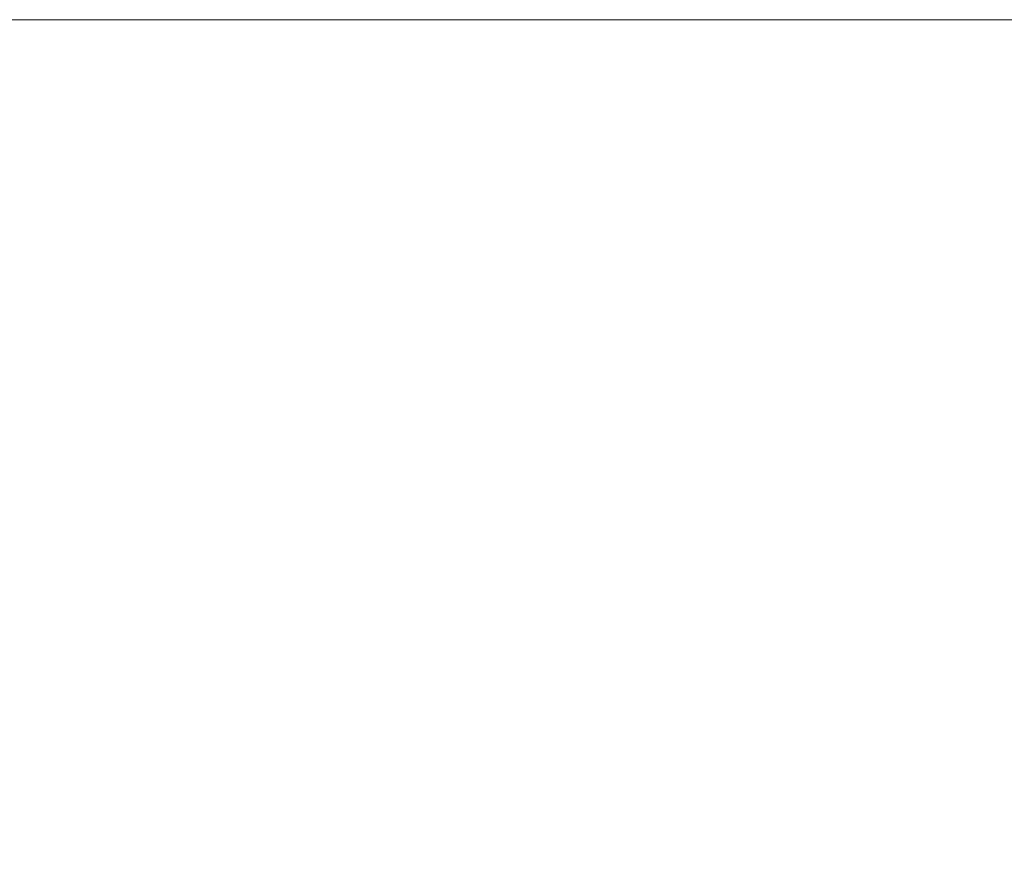
# Model space of a CAD drawing. Units: millimetres. Extents: x 49 to 776, y 23 to 547.
# Drawn here: x 710 to 712, y 407 to 409 of the extents above; entities that cross this region are included whole.
import ezdxf

# ---------------------------------------------------------------- set-up
doc = ezdxf.new("R2010")
doc.units = ezdxf.units.MM
doc.layers.add('1', color=7, linetype='Continuous', true_color=0xffffff)
doc.styles.add('ideas_kanji', font='simplex.shx', dxfattribs={"bigfont": 'bigfont.shx'})
doc.dimstyles.get("Standard").update_dxf_attribs({"dimtxt": 0.18, "dimasz": 0.18, "dimexe": 0.18, "dimexo": 0.0625, "dimgap": 0.09, "dimtad": 0, "dimtih": 1, "dimtoh": 1, "dimdec": 4, "dimzin": 0, "dimdsep": 46, "dimtxsty": 'Standard', "dimcen": 0.09, "dimadec": 0, "dimazin": 0, "dimtfac": 1, "dimtdec": 4, "dimtofl": 0, "dimtmove": 0, "dimatfit": 3, "dimfxl": 1, "dimtolj": 1, "dimtzin": 0, "dimarcsym": 0})

# ---------------------------------------------------------------- blocks, each defined once
blk = doc.blocks.new('_U11')
at = {"layer": '1', "color": 1, "lineweight": 13}
blk.add_line((706.775447, 408.953101), (758.690721, 408.953101), dxfattribs=at)
blk = doc.blocks.new('_U18')
at = {"layer": '1', "color": 1, "lineweight": 13}
for p, q in [((716.275447, 225.393101), (716.275447, 181.077137)), ((701.275447, 182.077137), (703.275445, 182.613036)), ((716.275447, 182.077137), (714.275445, 182.613036)), ((701.275447, 182.077137), (742.100829, 182.077137)), ((701.275447, 182.077137), (703.275449, 181.541239)), ((716.275447, 182.077137), (714.275449, 181.541239))]:
    blk.add_line(p, q, dxfattribs=at)
at = {"layer": '1', "color": 1, "linetype": 'Continuous', "lineweight": 13, "char_height": 3, "attachment_point": 7, "line_spacing_factor": 1.204819, "style": 'ideas_kanji'}
for s, insert in [('\\W0.8445;(1.181in)', (722.675829, 182.609395)), ('\\W0.7446;30', (718.475829, 182.609395))]:
    blk.add_mtext(s, dxfattribs=dict(at, insert=insert))
blk = doc.blocks.new('_OPEN')
at = {"color": 0, "linetype": 'ByBlock', "lineweight": -2}
for p, q in [((-1, 0.166667), (0, 0)), ((-1, -0.166667), (0, 0)), ((0, 0), (-1, 0))]:
    blk.add_line(p, q, dxfattribs=at)

msp = doc.modelspace()

# ---------------------------------------------------------------- block references
at = {"layer": '1', "color": 1, "linetype": 'Continuous', "lineweight": 13}
msp.add_blockref('_U11', (0, 0), dxfattribs=at)

# ---------------------------------------------------------------- dimensions: what is measured, and where the dimension line sits
dim = msp.add_linear_dim(base=(716.27545, 182.07714), p1=(701.27545, 408.3531), p2=(716.27545, 378.9531), text=' <> \\C1;\\H3.00;\\Fsimplex.shx,bigfont.shx;(1.181in)\\Fsimplex.shx,bigfont.shx;\\H3.00;\\C1;', dimstyle='Standard', override={"dimtxt": 3, "dimasz": 2, "dimexe": 1, "dimexo": 0.5, "dimgap": 1.5, "dimtad": 1, "dimtih": 1, "dimtoh": 0, "dimdec": 3, "dimlfac": 2, "dimzin": 8, "dimdsep": 46, "dimlunit": 2, "dimtxsty": 'ideas_kanji', "dimblk1": 'OPEN', "dimblk2": 'OPEN', "dimsah": 1, "dimse1": 0, "dimse2": 0, "dimsd1": 0, "dimsd2": 0, "dimclrd": 1, "dimclre": 1, "dimclrt": 1, "dimtol": 0, "dimtm": -0.1, "dimtfac": 0.666667, "dimtdec": 2, "dimtofl": 1, "dimtmove": 0, "dimatfit": 2, "dimtzin": 8, "dimlwd": 13, "dimlwe": 13}, dxfattribs=at)
dim.commit()
dim.dimension.update_dxf_attribs({"geometry": '_U18', "text_midpoint": (735.70402, 182.07714), "dimtype": 160})

doc.saveas('drawing.dxf')
